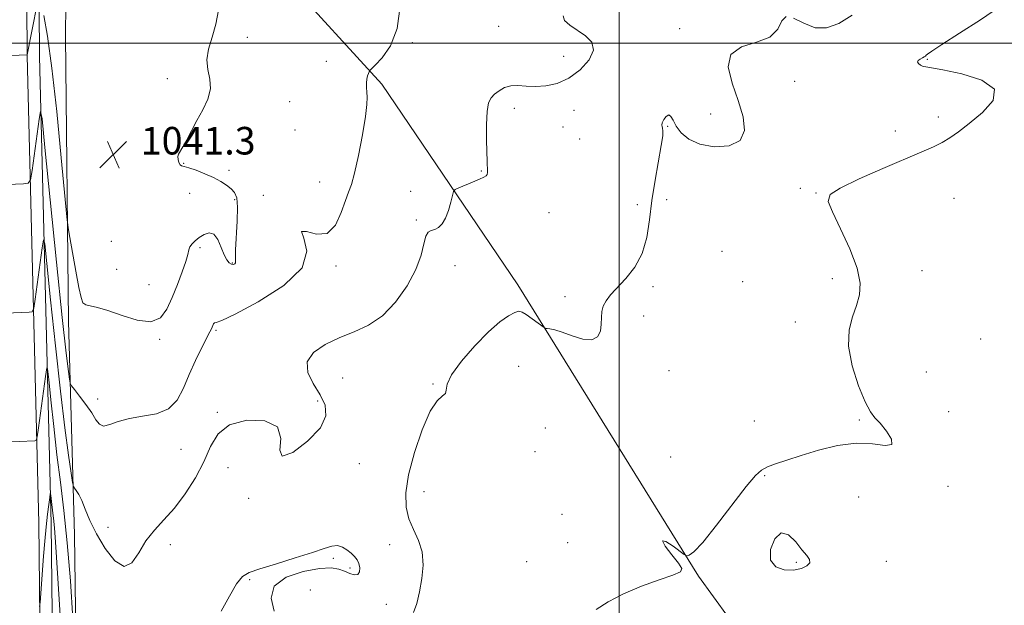
# Model space of a CAD drawing. Extents: x 2117300 to 2120200, y 349800 to 352700.
# Drawn here: x 2117826 to 2118112, y 351837 to 352007 of the extents above; entities that cross this region are included whole.
import ezdxf

# ---------------------------------------------------------------- set-up
doc = ezdxf.new("R2010")
doc.units = 0
doc.header["$MEASUREMENT"] = 0
for name, color, linetype, lineweight in [('32000', 7, 'Continuous', 0), ('DTM HARD BREAKLINE', 7, 'Continuous', 0), ('DTM SPOT ELEVATION', 2, 'Continuous', 13), ('INDEX CONTOUR', 41, 'Continuous', 13), ('INTERMEDIATE CONTOUR', 44, 'Continuous', 0), ('SPOT ELEVATION', 7, 'Continuous', 0)]:
    doc.layers.add(name, color=color, linetype=linetype, lineweight=lineweight)
doc.styles.add('Style-ITALICS', font='ITALICS.shx')

# ---------------------------------------------------------------- blocks, each defined once
blk = doc.blocks.new('SPOT')
at = {"layer": 'SPOT ELEVATION'}
for p, q in [((-3.91, -3.91), (3.82, 3.81)), ((-1.65, 3.77), (1.72, -3.93))]:
    blk.add_line(p, q, dxfattribs=at)

msp = doc.modelspace()

# ---------------------------------------------------------------- linework, layer by layer
at = {"layer": '32000', "flags": 128}
for points in [[(2118000, 350000), (2118000, 352500)], [(2120000, 352000), (2117500, 352000)]]:
    msp.add_lwpolyline(points, dxfattribs=at)
at = {"layer": 'DTM HARD BREAKLINE'}
for points in [[(2117842.23, 350567.82, 1072.21), (2117837.34, 350577.69, 1072.61), (2117835.48, 350587.38, 1073.32), (2117834.85, 350594.45, 1073.72), (2117838.97, 350726.57, 1076.85), (2117840.46, 350860.09, 1072.61), (2117838.85, 351060.46, 1062.82), (2117837.68, 351204.27, 1049.59), (2117836.92, 351444.43, 1038.58), (2117836.08, 351555.93, 1034.74), (2117832.68, 351749.82, 1029.49), (2117831.43, 351860.71, 1032.72), (2117828.06, 351996.44, 1039.99), (2117827.01, 352159.24, 1051.1), (2117826.35, 352223.26, 1060.59)], [(2117831.968, 352027.728, 1041.32), (2117837.517, 352035.718, 1042.175), (2117843.141, 352039.904, 1042.46), (2117848.537, 352041.913, 1042.175), (2117857.734, 352043.996, 1041.795), (2117867.811, 352042.835, 1041.51), (2117875.502, 352038.639, 1040.94), (2117903.066, 352018.801, 1039.325), (2117931.114, 351988.104, 1037.805), (2117970.573, 351929.914, 1034.385), (2118023.049, 351845.351, 1031.82), (2118066.62, 351785.341, 1029.54), (2118112.395, 351723.743, 1026.025), (2118144.119, 351685.781, 1024.22), (2118163.981, 351670.683, 1023.08), (2118194.883, 351660.693, 1022.13), (2118272.941, 351657.066, 1019.28)], [(2118017.597, 351652.859, 1024.6), (2118011.311, 351668.496, 1024.885), (2118004.014, 351680.308, 1025.455), (2117986.102, 351692.999, 1026.595), (2117970.453, 351701.115, 1027.45), (2117954.374, 351703.516, 1028.21), (2117935.328, 351704.772, 1028.685), (2117916.772, 351708.754, 1028.875), (2117908.852, 351710.772, 1028.97), (2117905.161, 351718.852, 1030.3), (2117903.008, 351731.581, 1032.01), (2117898.39, 351745.348, 1032.39), (2117890.262, 351757.96, 1032.01), (2117880.839, 351767.285, 1031.82), (2117861.548, 351781.035, 1032.77), (2117849.047, 351794.92, 1033.72), (2117842.586, 351805.662, 1033.625), (2117842.42, 351814.082, 1033.91), (2117841.842, 351857.276, 1035.05), (2117840.081, 351919.196, 1039.23), (2117839.266, 352002.058, 1041.51), (2117839.52, 352030.594, 1041.605)], [(2117835.75, 351799.93, 1029.74), (2117835.07, 351860.52, 1031.51), (2117831.7, 351996.25, 1038.78), (2117831.52, 352023.72, 1040.65)]]:
    msp.add_polyline3d(points, dxfattribs=at)
at = {"layer": 'DTM SPOT ELEVATION'}
for p in [(2117965.02, 352004.9, 1037.1), (2118017.59, 352004.18, 1034.5), (2117892.03, 352001.68, 1039.2), (2117939.9, 352000.19, 1037.9), (2117983.89, 351996.2, 1036.8), (2117914.99, 351994.73, 1038.5), (2118089.5, 351995.27, 1031.9), (2117868.78, 351989.72, 1040.6), (2118050.95, 351988.91, 1032.9), (2117904.29, 351983.07, 1039.1), (2117969.57, 351981.06, 1035.5), (2117986.9, 351980.52, 1035.2), (2118026.56, 351979.45, 1034.6), (2118092.67, 351978.61, 1032.7), (2117983.63, 351975.68, 1034.7), (2118014.02, 351975.89, 1033.9), (2117905.87, 351974.85, 1038.9), (2118080.18, 351974.52, 1032.8), (2117988.51, 351972.16, 1035.8), (2117873.55, 351965.15, 1039.9), (2117886.72, 351963.14, 1039.3), (2117960.01, 351962.9, 1036.1), (2117913, 351959.74, 1038.7), (2117875.25, 351956.43, 1041.4), (2117896.71, 351955.89, 1038.1), (2117939.45, 351957.02, 1036.8), (2118052.58, 351957.92, 1033.3), (2118057.13, 351956.53, 1032.1), (2117888.37, 351954.62, 1040.4), (2118005.24, 351953.16, 1034.7), (2118013.79, 351954.57, 1033.1), (2118097.16, 351954.93, 1030.5), (2117979.59, 351950.85, 1035.1), (2117941.06, 351948.7, 1036.2), (2117852.51, 351942.49, 1041.9), (2117878.3, 351940.67, 1039.7), (2118029.85, 351939.63, 1032.4), (2117887.71, 351936.25, 1040.1), (2117917.73, 351935.32, 1037.8), (2117952.31, 351935.45, 1035.3), (2117854.09, 351934.38, 1041.8), (2118087.89, 351934.01, 1031.1), (2117863.48, 351929.95, 1041.1), (2118035.87, 351930.76, 1033.6), (2118061.87, 351931.69, 1032.5), (2118009.8, 351929.34, 1033.6), (2117984.28, 351926.42, 1034.5), (2118007.1, 351920.82, 1033.4), (2118051.13, 351919.09, 1032.7), (2117882.95, 351916.71, 1037.8), (2117866.55, 351914.01, 1039.8), (2118104.91, 351914.16, 1030.1), (2117970.85, 351906.21, 1033.1), (2118014.49, 351904.91, 1033.1), (2118089.16, 351904.53, 1030.7), (2117919.72, 351902.8, 1034.9), (2117945.94, 351901.11, 1034.1), (2117848.57, 351896.7, 1038.4), (2117912.47, 351896.19, 1036.3), (2117883.33, 351892.9, 1036.1), (2118095.69, 351893.04, 1031.2), (2118039.22, 351890.33, 1032.6), (2118069.7, 351890.67, 1032.2), (2117978.59, 351888.35, 1032.4), (2117872.71, 351882.09, 1037.2), (2117975.59, 351881.44, 1033.5), (2118014.89, 351879.87, 1032.9), (2117886.43, 351876.81, 1035.1), (2117924.49, 351877.96, 1035.5), (2118042.22, 351874.51, 1031.9), (2117943.35, 351869.83, 1033.3), (2118095.42, 351871.42, 1031.8), (2117892.43, 351867.91, 1035.9), (2118069.55, 351868.34, 1031.3), (2117983.42, 351863.27, 1033.5), (2117851.57, 351859.44, 1036.8), (2117869.63, 351854.44, 1035.4), (2117933.38, 351854.44, 1034.6), (2117985, 351855.07, 1033.4), (2117916.98, 351850.52, 1033.7), (2118077.53, 351849.62, 1031.6), (2117921.87, 351847.66, 1033.8), (2117973.12, 351849.49, 1032.4), (2118051.45, 351849.29, 1032.1), (2117892.69, 351844.31, 1033.8), (2117910.35, 351841.32, 1035.2), (2117932.34, 351837.14, 1034.5)]:
    msp.add_point(p, dxfattribs=at)
at = {"layer": 'INDEX CONTOUR'}
for points in [[(2117805.66, 352007.149, 1040), (2117806.385, 352005.781, 1040), (2117810.476, 351997.881, 1040), (2117811.298, 351996.496, 1040), (2117812.279, 351996.013, 1040), (2117814.259, 351996.02, 1040), (2117828.06, 351996.587, 1040), (2117831.004, 352011.285, 1040)], [(2117832.929, 352008.082, 1040), (2117833.997, 352002.065, 1040), (2117835.285, 351992.789, 1040), (2117836.687, 351980.148, 1040), (2117838.005, 351966.729, 1040), (2117839.596, 351949.6, 1040), (2117839.967, 351946.449, 1040), (2117840.449, 351943.636, 1040), (2117842.242, 351933.814, 1040), (2117843.124, 351929.097, 1040), (2117843.739, 351926.147, 1040), (2117844.292, 351924.687, 1040), (2117845.082, 351924.087, 1040), (2117846.396, 351923.763, 1040), (2117848.473, 351923.329, 1040), (2117851.537, 351922.451, 1040), (2117855.632, 351920.989, 1040), (2117860.075, 351919.608, 1040), (2117863.999, 351919.168, 1040), (2117866.767, 351920.312, 1040), (2117868.658, 351922.798, 1040), (2117870.18, 351926.164, 1040), (2117871.716, 351929.938, 1040), (2117873.143, 351933.609, 1040), (2117874.208, 351936.658, 1040), (2117874.76, 351938.713, 1040), (2117875.027, 351940.006, 1040), (2117875.336, 351940.916, 1040), (2117875.952, 351941.766, 1040), (2117876.882, 351942.64, 1040), (2117878.074, 351943.562, 1040), (2117879.459, 351944.473, 1040), (2117880.905, 351944.97, 1040), (2117882.264, 351944.567, 1040), (2117883.422, 351942.979, 1040), (2117884.401, 351940.738, 1040), (2117885.258, 351938.578, 1040), (2117886.039, 351937.083, 1040), (2117886.753, 351936.234, 1040), (2117887.397, 351935.861, 1040), (2117887.961, 351935.808, 1040), (2117888.39, 351935.967, 1040), (2117888.621, 351936.245, 1040), (2117888.629, 351936.663, 1040), (2117888.555, 351937.712, 1040), (2117888.579, 351939.996, 1040), (2117889.099, 351948.346, 1040), (2117889.202, 351952.386, 1040), (2117888.936, 351955.074, 1040), (2117888.291, 351956.683, 1040), (2117887.3, 351957.769, 1040), (2117885.979, 351958.798, 1040), (2117884.288, 351959.867, 1040), (2117882.17, 351960.983, 1040), (2117879.653, 351962.123, 1040), (2117877.113, 351963.142, 1040), (2117875.008, 351963.866, 1040), (2117873.674, 351964.201, 1040), (2117872.941, 351964.371, 1040), (2117872.513, 351964.68, 1040), (2117872.159, 351965.342, 1040), (2117871.905, 351966.216, 1040), (2117871.841, 351967.074, 1040), (2117872.045, 351967.786, 1040), (2117873.326, 351969.922, 1040), (2117874.412, 351971.97, 1040), (2117875.765, 351974.609, 1040), (2117877.349, 351977.588, 1040), (2117879.057, 351980.684, 1040), (2117880.518, 351983.772, 1040), (2117881.29, 351986.756, 1040), (2117881.124, 351989.579, 1040), (2117880.539, 351992.349, 1040), (2117880.244, 351995.216, 1040), (2117880.752, 351998.315, 1040), (2117881.784, 352001.719, 1040), (2117882.866, 352005.489, 1040), (2117883.662, 352009.615, 1040)]]:
    msp.add_polyline3d(points, dxfattribs=at)
at = {"layer": 'INTERMEDIATE CONTOUR'}
for points in [[(2117813.178, 351958.64, 1038), (2117826.978, 351959.205, 1038), (2117828.408, 351959.401, 1038), (2117829.06, 351960.39, 1038), (2117829.496, 351963.02, 1038), (2117831.548, 351977.954, 1038), (2117831.954, 351980.138, 1038), (2117832.399, 351978.002, 1038), (2117833.265, 351969.714, 1038), (2117834.789, 351954.582, 1038), (2117836.629, 351936.46, 1038), (2117838.299, 351920.342, 1038), (2117839.422, 351910.054, 1038), (2117840.059, 351904.76, 1038), (2117840.38, 351902.454, 1038), (2117840.578, 351901.358, 1038), (2117840.945, 351900.587, 1038), (2117841.794, 351899.478, 1038), (2117843.308, 351897.565, 1038), (2117845.145, 351895.148, 1038), (2117846.831, 351892.722, 1038), (2117848.043, 351890.729, 1038), (2117849.051, 351889.395, 1038), (2117850.277, 351888.894, 1038), (2117852.078, 351889.287, 1038), (2117854.561, 351890.189, 1038), (2117857.767, 351891.103, 1038), (2117861.627, 351891.714, 1038), (2117865.616, 351892.438, 1038), (2117869.098, 351893.869, 1038), (2117871.622, 351896.44, 1038), (2117873.483, 351899.913, 1038), (2117875.163, 351903.885, 1038), (2117877.008, 351907.945, 1038), (2117878.825, 351911.638, 1038), (2117881.162, 351916.227, 1038), (2117881.59, 351917.115, 1038), (2117882.013, 351918.102, 1038), (2117882.242, 351918.537, 1038), (2117882.496, 351918.808, 1038), (2117882.963, 351918.942, 1038), (2117884.588, 351919.547, 1038), (2117888.506, 351921.378, 1038), (2117895.206, 351924.932, 1038), (2117902.594, 351929.681, 1038), (2117907.926, 351934.841, 1038), (2117909.338, 351939.644, 1038), (2117908.454, 351943.386, 1038), (2117907.778, 351945.38, 1038), (2117909.186, 351945.338, 1038), (2117912.075, 351944.568, 1038), (2117915.215, 351944.778, 1038), (2117917.624, 351947.157, 1038), (2117919.297, 351950.815, 1038), (2117920.475, 351954.347, 1038), (2117921.389, 351956.793, 1038), (2117922.226, 351958.998, 1038), (2117923.167, 351962.254, 1038), (2117924.313, 351967.389, 1038), (2117925.463, 351973.369, 1038), (2117926.339, 351978.696, 1038), (2117926.742, 351982.243, 1038), (2117926.796, 351984.371, 1038), (2117926.705, 351985.81, 1038), (2117926.641, 351987.157, 1038), (2117926.65, 351988.453, 1038), (2117926.749, 351989.606, 1038), (2117926.94, 351990.538, 1038), (2117927.167, 351991.233, 1038), (2117927.361, 351991.696, 1038), (2117927.531, 351991.998, 1038), (2117927.994, 351992.496, 1038), (2117929.149, 351993.618, 1038), (2117931.199, 351995.761, 1038), (2117933.57, 351999.212, 1038), (2117935.496, 352004.225, 1038), (2117936.415, 352010.766, 1038)], [(2117993.286, 351835.651, 1032), (2117996.826, 351837.828, 1032), (2118001.261, 351840.216, 1032), (2118006.449, 351842.408, 1032), (2118011.559, 351844.242, 1032), (2118015.589, 351845.617, 1032), (2118017.758, 351846.545, 1032), (2118018.182, 351847.493, 1032), (2118017.196, 351849.04, 1032), (2118015.264, 351851.487, 1032), (2118013.347, 351854.023, 1032), (2118012.529, 351855.556, 1032), (2118013.532, 351855.341, 1032), (2118015.617, 351854.005, 1032), (2118018.881, 351851.65, 1032), (2118019.419, 351851.322, 1032), (2118019.754, 351851.255, 1032), (2118020.351, 351851.365, 1032), (2118021.693, 351852.355, 1032), (2118024.268, 351855.125, 1032), (2118028.29, 351860.139, 1032), (2118036.905, 351871.343, 1032), (2118039.535, 351874.532, 1032), (2118041.287, 351876.127, 1032), (2118043.005, 351877.004, 1032), (2118045.401, 351877.898, 1032), (2118048.658, 351878.996, 1032), (2118052.83, 351880.344, 1032), (2118057.872, 351881.902, 1032), (2118063.358, 351883.27, 1032), (2118068.768, 351883.962, 1032), (2118073.571, 351883.727, 1032), (2118077.214, 351883.264, 1032), (2118079.134, 351883.505, 1032), (2118079.022, 351885.086, 1032), (2118077.575, 351887.438, 1032), (2118075.741, 351889.69, 1032), (2118074.248, 351891.295, 1032), (2118072.934, 351892.999, 1032), (2118071.42, 351895.868, 1032), (2118069.497, 351900.599, 1032), (2118067.661, 351906.4, 1032), (2118066.585, 351912.107, 1032), (2118066.725, 351916.808, 1032), (2118067.697, 351920.604, 1032), (2118068.901, 351923.849, 1032), (2118069.78, 351926.931, 1032), (2118069.946, 351930.378, 1032), (2118069.051, 351934.75, 1032), (2118066.949, 351940.312, 1032), (2118064.293, 351946.139, 1032), (2118061.936, 351951.01, 1032), (2118060.694, 351954.083, 1032), (2118061.222, 351956.042, 1032), (2118064.137, 351957.951, 1032), (2118069.671, 351960.59, 1032), (2118076.524, 351963.613, 1032), (2118087.833, 351968.444, 1032), (2118091.208, 351969.945, 1032), (2118093.742, 351971.214, 1032), (2118096.013, 351972.569, 1032), (2118098.498, 351974.298, 1032), (2118101.65, 351976.686, 1032), (2118105.523, 351979.869, 1032), (2118108.588, 351983.405, 1032), (2118108.918, 351986.704, 1032), (2118105.319, 351989.29, 1032), (2118099.522, 351991.123, 1032), (2118093.993, 351992.276, 1032), (2118090.624, 351992.855, 1032), (2118089.025, 351993.098, 1032), (2118088.233, 351993.28, 1032), (2118087.491, 351993.611, 1032), (2118086.852, 351994.065, 1032), (2118086.577, 351994.551, 1032), (2118086.832, 351994.997, 1032), (2118087.426, 351995.387, 1032), (2118088.075, 351995.722, 1032), (2118088.557, 351996.004, 1032), (2118088.886, 351996.25, 1032), (2118089.134, 351996.478, 1032), (2118089.507, 351996.795, 1032), (2118090.74, 351997.65, 1032), (2118093.698, 351999.583, 1032), (2118098.826, 352002.879, 1032), (2118104.872, 352006.811, 1032), (2118110.164, 352010.404, 1032)], [(2117814.864, 351921.334, 1036), (2117828.664, 351921.896, 1036), (2117829.56, 351922.07, 1036), (2117830.015, 351923.052, 1036), (2117830.423, 351925.681, 1036), (2117832.475, 351940.614, 1036), (2117832.867, 351942.935, 1036), (2117833.216, 351941.755, 1036), (2117833.821, 351936.064, 1036), (2117834.891, 351925.489, 1036), (2117836.274, 351912.211, 1036), (2117837.728, 351899.047, 1036), (2117839.04, 351888.328, 1036), (2117840.109, 351880.428, 1036), (2117840.866, 351875.232, 1036), (2117841.285, 351872.481, 1036), (2117841.534, 351871.35, 1036), (2117841.826, 351870.867, 1036), (2117842.332, 351870.198, 1036), (2117843.047, 351869.051, 1036), (2117843.927, 351867.271, 1036), (2117844.968, 351864.738, 1036), (2117846.333, 351861.492, 1036), (2117848.229, 351857.606, 1036), (2117850.754, 351853.35, 1036), (2117853.576, 351849.767, 1036), (2117856.255, 351848.09, 1036), (2117858.482, 351849.138, 1036), (2117860.469, 351852.053, 1036), (2117862.558, 351855.561, 1036), (2117865.017, 351858.689, 1036), (2117867.815, 351861.673, 1036), (2117870.844, 351865.047, 1036), (2117873.968, 351869.188, 1036), (2117876.923, 351873.828, 1036), (2117879.416, 351878.54, 1036), (2117881.363, 351882.913, 1036), (2117883.518, 351886.598, 1036), (2117886.845, 351889.264, 1036), (2117891.839, 351890.607, 1036), (2117897.116, 351890.441, 1036), (2117900.82, 351888.608, 1036), (2117901.77, 351885.269, 1036), (2117901.475, 351881.852, 1036), (2117902.116, 351880.103, 1036), (2117905.199, 351881.251, 1036), (2117909.528, 351884.45, 1036), (2117913.229, 351888.334, 1036), (2117914.849, 351891.816, 1036), (2117914.608, 351894.927, 1036), (2117913.141, 351897.976, 1036), (2117911.144, 351901.185, 1036), (2117909.549, 351904.432, 1036), (2117909.347, 351907.508, 1036), (2117911.225, 351910.239, 1036), (2117914.665, 351912.587, 1036), (2117918.848, 351914.549, 1036), (2117923.085, 351916.224, 1036), (2117927.222, 351918.126, 1036), (2117931.235, 351920.876, 1036), (2117935.05, 351924.868, 1036), (2117938.389, 351929.601, 1036), (2117940.921, 351934.348, 1036), (2117942.444, 351938.48, 1036), (2117943.276, 351941.746, 1036), (2117943.863, 351943.992, 1036), (2117944.57, 351945.17, 1036), (2117945.438, 351945.667, 1036), (2117946.426, 351945.977, 1036), (2117947.486, 351946.536, 1036), (2117948.551, 351947.553, 1036), (2117949.548, 351949.179, 1036), (2117950.41, 351951.437, 1036), (2117951.098, 351953.856, 1036), (2117951.576, 351955.834, 1036), (2117951.886, 351956.953, 1036), (2117952.355, 351957.512, 1036), (2117953.387, 351957.99, 1036), (2117957.421, 351959.663, 1036), (2117959.402, 351960.499, 1036), (2117960.701, 351961.083, 1036), (2117961.396, 351961.507, 1036), (2117961.699, 351961.928, 1036), (2117961.799, 351962.47, 1036), (2117961.786, 351963.115, 1036), (2117961.727, 351963.812, 1036), (2117961.673, 351964.607, 1036), (2117961.622, 351965.94, 1036), (2117961.556, 351968.351, 1036), (2117961.48, 351972.111, 1036), (2117961.477, 351976.423, 1036), (2117961.651, 351980.221, 1036), (2117962.09, 351982.712, 1036), (2117962.813, 351984.188, 1036), (2117963.822, 351985.213, 1036), (2117965.117, 351986.219, 1036), (2117966.685, 351987.11, 1036), (2117968.51, 351987.661, 1036), (2117970.586, 351987.735, 1036), (2117972.949, 351987.547, 1036), (2117975.642, 351987.4, 1036), (2117978.683, 351987.585, 1036), (2117981.972, 351988.338, 1036), (2117985.378, 351989.883, 1036), (2117988.682, 351992.314, 1036), (2117991.3, 351995.211, 1036), (2117992.555, 351998.021, 1036), (2117992.011, 352000.317, 1036), (2117990.18, 352002.159, 1036), (2117985.615, 352005.185, 1036), (2117984.1, 352006.585, 1036), (2117983.738, 352007.962, 1036)], [(2117940.256, 351834.736, 1034), (2117941.224, 351837.383, 1034), (2117942.017, 351840.763, 1034), (2117942.711, 351844.591, 1034), (2117943.079, 351848.554, 1034), (2117942.817, 351852.331, 1034), (2117941.759, 351855.698, 1034), (2117940.285, 351858.817, 1034), (2117938.916, 351861.947, 1034), (2117938.102, 351865.373, 1034), (2117938.034, 351869.494, 1034), (2117938.832, 351874.735, 1034), (2117940.526, 351881.216, 1034), (2117942.767, 351887.832, 1034), (2117945.116, 351893.175, 1034), (2117947.176, 351896.237, 1034), (2117948.727, 351897.628, 1034), (2117949.596, 351898.358, 1034), (2117949.79, 351899.329, 1034), (2117950.054, 351901.007, 1034), (2117951.312, 351903.747, 1034), (2117954.183, 351907.694, 1034), (2117958.06, 351912.145, 1034), (2117962.025, 351916.187, 1034), (2117965.325, 351919.096, 1034), (2117967.854, 351920.915, 1034), (2117969.67, 351921.879, 1034), (2117970.884, 351922.193, 1034), (2117971.84, 351921.956, 1034), (2117972.936, 351921.241, 1034), (2117978.16, 351917.448, 1034), (2117978.589, 351917.236, 1034), (2117979.052, 351917.174, 1034), (2117979.883, 351917.084, 1034), (2117981.284, 351916.795, 1034), (2117983.424, 351916.142, 1034), (2117986.329, 351915.088, 1034), (2117989.447, 351914.122, 1034), (2117992.086, 351913.862, 1034), (2117993.722, 351914.74, 1034), (2117994.515, 351916.438, 1034), (2117994.796, 351918.45, 1034), (2117994.875, 351920.359, 1034), (2117994.99, 351922.104, 1034), (2117995.356, 351923.713, 1034), (2117996.166, 351925.252, 1034), (2117997.506, 351926.933, 1034), (2118001.922, 351931.684, 1034), (2118004.513, 351935.005, 1034), (2118006.668, 351938.971, 1034), (2118008.004, 351943.569, 1034), (2118008.8, 351948.727, 1034), (2118009.498, 351954.36, 1034), (2118010.422, 351960.271, 1034), (2118012.225, 351970.278, 1034), (2118012.631, 351973.096, 1034), (2118012.709, 351974.606, 1034), (2118012.594, 351975.345, 1034), (2118012.426, 351975.798, 1034), (2118012.348, 351976.237, 1034), (2118012.505, 351976.881, 1034), (2118012.988, 351977.834, 1034), (2118013.669, 351978.753, 1034), (2118014.368, 351979.177, 1034), (2118014.968, 351978.763, 1034), (2118015.623, 351977.615, 1034), (2118016.552, 351975.95, 1034), (2118017.982, 351974.008, 1034), (2118020.166, 351972.123, 1034), (2118023.365, 351970.651, 1034), (2118027.598, 351969.926, 1034), (2118031.921, 351970.206, 1034), (2118035.15, 351971.723, 1034), (2118036.399, 351974.614, 1034), (2118035.99, 351978.611, 1034), (2118034.543, 351983.346, 1034), (2118032.76, 351988.395, 1034), (2118031.666, 351993.1, 1034), (2118032.367, 351996.747, 1034), (2118035.505, 351998.901, 1034), (2118039.866, 352000.255, 1034), (2118043.771, 352001.784, 1034), (2118046.006, 352004.115, 1034), (2118047.206, 352006.483, 1034), (2118048.471, 352007.776, 1034)], [(2118050.649, 352007.268, 1034), (2118053.587, 352005.776, 1034), (2118056.88, 352004.506, 1034), (2118060.226, 352004.441, 1034), (2118063.744, 352005.695, 1034), (2118067.654, 352008.161, 1034)], [(2117816.551, 351884.028, 1034), (2117830.351, 351884.587, 1034), (2117830.712, 351884.74, 1034), (2117830.971, 351885.713, 1034), (2117831.35, 351888.341, 1034), (2117833.403, 351903.275, 1034), (2117833.781, 351905.732, 1034), (2117834.034, 351905.509, 1034), (2117834.378, 351902.414, 1034), (2117834.978, 351896.499, 1034), (2117835.798, 351888.777, 1034), (2117836.749, 351880.505, 1034), (2117837.75, 351872.57, 1034), (2117838.757, 351864.382, 1034), (2117839.732, 351854.982, 1034), (2117840.635, 351843.943, 1034), (2117841.398, 351832.966, 1034)], [(2117831.644, 351836.483, 1032), (2117831.836, 351837.664, 1032), (2117832.866, 351851.072, 1032), (2117833.23, 351855.496, 1032), (2117833.617, 351859.68, 1032), (2117834.01, 351863.293, 1032), (2117834.366, 351866.163, 1032), (2117834.635, 351868.156, 1032), (2117834.785, 351869.187, 1032), (2117834.862, 351869.344, 1032), (2117834.934, 351868.764, 1032), (2117835.213, 351866.081, 1032), (2117835.4, 351864.453, 1032), (2117835.799, 351861.23, 1032), (2117835.998, 351859.261, 1032), (2117836.206, 351856.608, 1032), (2117836.493, 351852.32, 1032), (2117838.959, 351814.117, 1032)], [(2118050.64, 351847.062, 1032), (2118052.904, 351847.534, 1032), (2118054.5, 351848.323, 1032), (2118055.307, 351849.23, 1032), (2118055.255, 351850.139, 1032), (2118054.453, 351851.286, 1032), (2118053.059, 351852.99, 1032), (2118051.235, 351855.322, 1032), (2118049.17, 351857.342, 1032), (2118047.06, 351857.859, 1032), (2118045.156, 351856.107, 1032), (2118043.933, 351853.019, 1032), (2118043.921, 351849.953, 1032), (2118045.437, 351847.992, 1032), (2118047.932, 351847.124, 1032), (2118050.64, 351847.062, 1032)], [(2117884.445, 351835.134, 1034), (2117886.8, 351839.505, 1034), (2117888.902, 351843.053, 1034), (2117890.604, 351845.189, 1034), (2117892.573, 351846.401, 1034), (2117895.683, 351847.45, 1034), (2117900.448, 351848.908, 1034), (2117905.947, 351850.609, 1034), (2117910.904, 351852.203, 1034), (2117914.355, 351853.388, 1034), (2117916.579, 351854.064, 1034), (2117918.168, 351854.182, 1034), (2117919.606, 351853.739, 1034), (2117920.945, 351852.921, 1034), (2117922.128, 351851.959, 1034), (2117923.106, 351851.028, 1034), (2117923.861, 351850.074, 1034), (2117924.383, 351848.983, 1034), (2117924.648, 351847.72, 1034), (2117924.575, 351846.543, 1034), (2117924.07, 351845.788, 1034), (2117923.082, 351845.689, 1034), (2117921.744, 351846.088, 1034), (2117920.235, 351846.725, 1034), (2117918.606, 351847.346, 1034), (2117916.394, 351847.705, 1034), (2117913.009, 351847.56, 1034), (2117908.226, 351846.694, 1034), (2117903.287, 351845.004, 1034), (2117899.799, 351842.411, 1034), (2117898.893, 351838.957, 1034), (2117899.807, 351835.164, 1034)]]:
    msp.add_polyline3d(points, dxfattribs=at)

# ---------------------------------------------------------------- block references
at = {"layer": 'SPOT ELEVATION'}
msp.add_blockref('SPOT', (2117853.094, 351967.696, 1041.296), dxfattribs=at)

# ---------------------------------------------------------------- texts
at = {"layer": 'SPOT ELEVATION', "style": 'Style-ITALICS'}
msp.add_text('1041.3', height=8, dxfattribs=at).set_placement((2117861.094, 351967.696, 1041.296))

doc.saveas('drawing.dxf')
